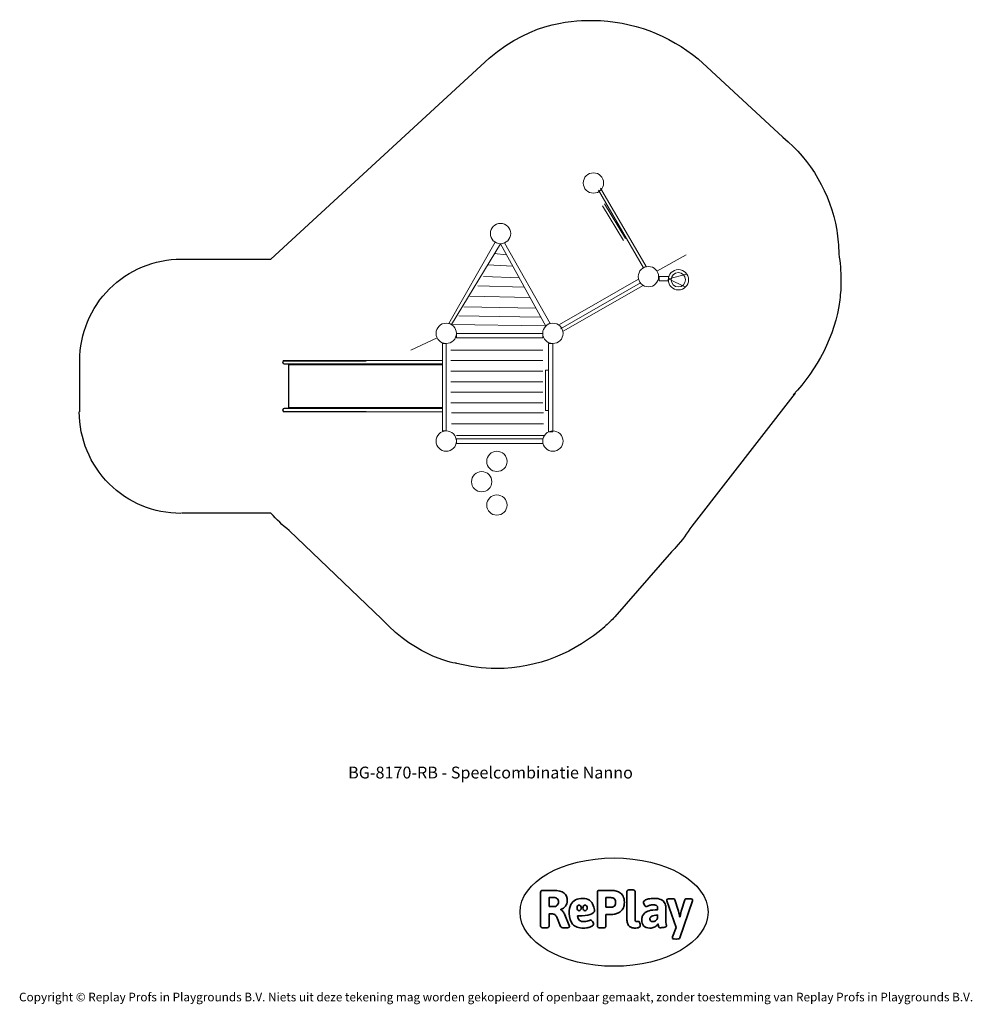
# Model space of a CAD drawing. Units: millimetres. Extents: x -4534 to 4839, y -3372 to 6320.
import ezdxf

# ---------------------------------------------------------------- set-up
doc = ezdxf.new("R2010")
doc.units = ezdxf.units.MM
doc.layers.add('Benaming', color=7, linetype='Continuous', lineweight=20, true_color=0x00a19a)
doc.layers.add('Logo-Copywrite', color=7, linetype='Continuous')
doc.layers.add('Opvangzone', color=7, linetype='Continuous', true_color=0x00a19a)
doc.layers.add('Toestel 2D', color=7, linetype='Continuous', lineweight=20)
doc.styles.get("Standard").update_dxf_attribs({"font": 'arial.ttf'})
doc.styles.add('VR Benaming txt 140', font='arial.ttf', dxfattribs={"height": 140})

# ---------------------------------------------------------------- blocks, each defined once
blk = doc.blocks.new('onderschrift')
at = {"layer": 'Logo-Copywrite'}
blk.add_ellipse((1314.4, -2464.5), major_axis=(924.9, 0), ratio=0.576701, dxfattribs=at)
at = {"layer": 'Logo-Copywrite', "lineweight": 35}
for points, knots in [([(623.9, -2618.7), (602.2, -2618.7), (591.4, -2612.9), (591.4, -2601.3), (591.4, -2601.3), (591.4, -2271.9), (591.4, -2271.9), (591.4, -2257.5), (598.6, -2250.2), (613.1, -2250.2), (613.1, -2250.2), (719, -2250.2), (719, -2250.2), (766.1, -2250.2), (800.4, -2259.1), (822, -2276.8), (843.5, -2294.6), (854.3, -2319.7), (854.3, -2352.3), (854.3, -2373.3), (848.4, -2391.2), (836.6, -2405.9), (824.8, -2420.5), (809.5, -2431.5), (790.7, -2438.7), (790.7, -2438.7), (790.7, -2440.9), (790.7, -2440.9), (797.6, -2443.4), (804.7, -2449.5), (811.9, -2459.1), (819.1, -2468.7), (825.1, -2479.3), (829.8, -2490.9), (829.8, -2490.9), (872.5, -2597.5), (872.5, -2597.5), (874.3, -2602.3), (875.3, -2605.7), (875.3, -2607.9), (875.3, -2615.1), (864.4, -2618.7), (842.7, -2618.7), (842.7, -2618.7), (820.4, -2618.7), (820.4, -2618.7), (812.4, -2618.7), (805.6, -2617.9), (800, -2616.3), (794.4, -2614.7), (790.7, -2611.7), (788.9, -2607.3), (788.9, -2607.3), (751.1, -2514.2), (751.1, -2514.2), (745.6, -2503.4), (739.6, -2495.2), (732.9, -2489.8), (726.2, -2484.3), (713.9, -2481.6), (696.2, -2481.6), (696.2, -2481.6), (675, -2481.6), (675, -2481.6), (675, -2481.6), (675, -2601.3), (675, -2601.3), (675, -2612.9), (664.1, -2618.7), (642.4, -2618.7), (642.4, -2618.7), (623.9, -2618.7), (623.9, -2618.7)], [0, 0, 0, 0, 1, 1, 1, 2, 2, 2, 3, 3, 3, 4, 4, 4, 5, 5, 5, 6, 6, 6, 7, 7, 7, 8, 8, 8, 9, 9, 9, 10, 10, 10, 11, 11, 11, 12, 12, 12, 13, 13, 13, 14, 14, 14, 15, 15, 15, 16, 16, 16, 17, 17, 17, 18, 18, 18, 19, 19, 19, 20, 20, 20, 21, 21, 21, 22, 22, 22, 23, 23, 23, 24, 24, 24, 24]), ([(675, -2409.4), (675, -2409.4), (726.6, -2409.4), (726.6, -2409.4), (734.2, -2409.4), (741.2, -2407.3), (747.5, -2403.1), (753.9, -2399), (758.9, -2393.4), (762.7, -2386.3), (766.5, -2379.2), (768.4, -2371.4), (768.4, -2362.7), (768.4, -2350), (764.4, -2339.9), (756.2, -2332.5), (748.1, -2325.1), (736.9, -2321.4), (722.8, -2321.4), (722.8, -2321.4), (675, -2321.4), (675, -2321.4), (675, -2321.4), (675, -2409.4), (675, -2409.4)], [0, 0, 0, 0, 1, 1, 1, 2, 2, 2, 3, 3, 3, 4, 4, 4, 5, 5, 5, 6, 6, 6, 7, 7, 7, 8, 8, 8, 8]), ([(1183.3, -2618.7), (1161.6, -2618.7), (1150.7, -2612.9), (1150.7, -2601.3), (1150.7, -2601.3), (1150.7, -2271.9), (1150.7, -2271.9), (1150.7, -2257.5), (1158, -2250.2), (1172.5, -2250.2), (1172.5, -2250.2), (1286.5, -2250.2), (1286.5, -2250.2), (1298.5, -2250.2), (1311.9, -2251.6), (1326.7, -2254.3), (1341.6, -2257), (1355.8, -2262.4), (1369.4, -2270.3), (1383, -2278.3), (1394.1, -2290.2), (1402.8, -2306.2), (1411.5, -2322.1), (1415.8, -2343.1), (1415.8, -2369.2), (1415.8, -2390.2), (1412.6, -2407.8), (1406, -2421.9), (1399.5, -2436), (1391.1, -2447.5), (1380.8, -2456.4), (1370.5, -2465.2), (1359.6, -2471.9), (1348.2, -2476.5), (1336.8, -2481), (1326, -2484.1), (1315.9, -2485.7), (1305.7, -2487.3), (1297.8, -2488.2), (1292, -2488.2), (1292, -2488.2), (1234.4, -2488.2), (1234.4, -2488.2), (1234.4, -2488.2), (1234.4, -2601.3), (1234.4, -2601.3), (1234.4, -2612.9), (1223.5, -2618.7), (1201.8, -2618.7), (1201.8, -2618.7), (1183.3, -2618.7), (1183.3, -2618.7)], [0, 0, 0, 0, 1, 1, 1, 2, 2, 2, 3, 3, 3, 4, 4, 4, 5, 5, 5, 6, 6, 6, 7, 7, 7, 8, 8, 8, 9, 9, 9, 10, 10, 10, 11, 11, 11, 12, 12, 12, 13, 13, 13, 14, 14, 14, 15, 15, 15, 16, 16, 16, 17, 17, 17, 17]), ([(1234.4, -2416.4), (1234.4, -2416.4), (1282.7, -2416.4), (1282.7, -2416.4), (1287.8, -2416.4), (1293.1, -2415.8), (1298.8, -2414.5), (1304.4, -2413.3), (1309.5, -2410.9), (1314.2, -2407.5), (1318.9, -2404), (1322.7, -2399.2), (1325.6, -2393.1), (1328.5, -2386.9), (1330, -2379), (1330, -2369.2), (1330, -2356.1), (1327.4, -2346.2), (1322.4, -2339.3), (1317.3, -2332.4), (1311.2, -2327.7), (1303.9, -2325.2), (1296.7, -2322.7), (1289.6, -2321.4), (1282.7, -2321.4), (1282.7, -2321.4), (1234.4, -2321.4), (1234.4, -2321.4), (1234.4, -2321.4), (1234.4, -2416.4), (1234.4, -2416.4)], [0, 0, 0, 0, 1, 1, 1, 2, 2, 2, 3, 3, 3, 4, 4, 4, 5, 5, 5, 6, 6, 6, 7, 7, 7, 8, 8, 8, 9, 9, 9, 10, 10, 10, 10]), ([(1520.3, -2622), (1507.7, -2622), (1496.3, -2620.3), (1486.4, -2616.8), (1476.4, -2613.4), (1468.1, -2608.1), (1461.4, -2600.8), (1454.7, -2593.6), (1449.6, -2584.4), (1446.2, -2573.4), (1442.7, -2562.3), (1441, -2549.2), (1441, -2534), (1441, -2534), (1441, -2262.1), (1441, -2262.1), (1441, -2250.5), (1451.9, -2244.7), (1473.6, -2244.7), (1473.6, -2244.7), (1488.8, -2244.7), (1488.8, -2244.7), (1510.6, -2244.7), (1521.4, -2250.5), (1521.4, -2262.1), (1521.4, -2262.1), (1521.4, -2535.1), (1521.4, -2535.1), (1521.4, -2543), (1523, -2548.9), (1526, -2552.7), (1529.1, -2556.5), (1534.1, -2558.4), (1541, -2558.4), (1543.5, -2558.4), (1546.2, -2558.1), (1549.1, -2557.3), (1552, -2556.6), (1554.2, -2556.3), (1555.7, -2556.3), (1559.3, -2556.3), (1562.4, -2559.3), (1564.9, -2565.2), (1567.4, -2571.2), (1569.3, -2577.4), (1570.6, -2583.7), (1571.9, -2590), (1572.5, -2593.9), (1572.5, -2595.4), (1572.5, -2603.7), (1569.3, -2609.8), (1563, -2613.6), (1556.6, -2617.4), (1549.4, -2619.7), (1541.3, -2620.6), (1533.1, -2621.5), (1526.1, -2622), (1520.3, -2622)], [0, 0, 0, 0, 1, 1, 1, 2, 2, 2, 3, 3, 3, 4, 4, 4, 5, 5, 5, 6, 6, 6, 7, 7, 7, 8, 8, 8, 9, 9, 9, 10, 10, 10, 11, 11, 11, 12, 12, 12, 13, 13, 13, 14, 14, 14, 15, 15, 15, 16, 16, 16, 17, 17, 17, 18, 18, 18, 19, 19, 19, 19]), ([(1121.4, -2453.6), (1121.4, -2440.4), (1118.3, -2420.7), (1110.5, -2399.5), (1102.7, -2378.3), (1090.3, -2361.3), (1073.3, -2348.5), (1056.3, -2335.6), (1033.5, -2329.2), (1004.8, -2329.2), (979.1, -2329.2), (956.3, -2334.1), (936.4, -2343.9), (916.5, -2353.6), (900.9, -2369.4), (889.7, -2391.1), (878.4, -2412.8), (872.8, -2441.6), (872.8, -2477.5), (872.8, -2521.3), (884.1, -2556.4), (906.8, -2582.6), (929.4, -2608.9), (965.4, -2622), (1014.6, -2622), (1022.2, -2622), (1031.5, -2621.3), (1042.6, -2619.8), (1053.6, -2618.4), (1064.5, -2616), (1075.2, -2612.8), (1085.9, -2609.5), (1094.7, -2605.4), (1101.8, -2600.5), (1108.9, -2595.6), (1112.4, -2589.8), (1112.4, -2582.9), (1112.4, -2579.3), (1110.9, -2574.2), (1107.8, -2567.7), (1104.7, -2561.2), (1101, -2555.2), (1096.6, -2549.7), (1092.3, -2544.3), (1088.1, -2541.6), (1084.2, -2541.6), (1081.6, -2541.6), (1077.4, -2542.9), (1071.4, -2545.7), (1065.4, -2548.4), (1058, -2551.2), (1049.1, -2554.1), (1040.2, -2557), (1030, -2558.4), (1018.4, -2558.4), (1000.7, -2558.4), (986.3, -2554.4), (975.2, -2546.2), (964.2, -2538.1), (957.2, -2523), (955.9, -2501.6), (959.9, -2501.6), (962.3, -2501.6), (967.5, -2501.6), (1057.4, -2501.6), (1121.4, -2478.9), (1121.4, -2453.6)], [0, 0, 0, 0, 1, 1, 1, 2, 2, 2, 3, 3, 3, 4, 4, 4, 5, 5, 5, 6, 6, 6, 7, 7, 7, 8, 8, 8, 9, 9, 9, 10, 10, 10, 11, 11, 11, 12, 12, 12, 13, 13, 13, 14, 14, 14, 15, 15, 15, 16, 16, 16, 17, 17, 17, 18, 18, 18, 19, 19, 19, 20, 20, 20, 21, 21, 21, 22, 22, 22, 22]), ([(956.1, -2443.4), (947.9, -2432.3), (947.9, -2414.3), (956.1, -2403.2), (964.2, -2392.1), (977.5, -2392.1), (985.7, -2403.2), (993.9, -2414.3), (993.9, -2432.3), (985.7, -2443.4), (977.5, -2454.5), (964.2, -2454.5), (956.1, -2443.4)], [0, 0, 0, 0, 1, 1, 1, 2, 2, 2, 3, 3, 3, 4, 4, 4, 4]), ([(1014.5, -2403.2), (1022.6, -2392.1), (1035.9, -2392.1), (1044.1, -2403.2), (1052.3, -2414.3), (1052.3, -2432.3), (1044.1, -2443.4), (1035.9, -2454.5), (1022.6, -2454.5), (1014.5, -2443.4), (1006.3, -2432.3), (1006.3, -2414.3), (1014.5, -2403.2)], [0, 0, 0, 0, 1, 1, 1, 2, 2, 2, 3, 3, 3, 4, 4, 4, 4]), ([(1667.5, -2622), (1638.2, -2622), (1617.5, -2614.3), (1605.3, -2598.9), (1593.2, -2583.5), (1587.1, -2564.8), (1587.1, -2542.7), (1587.1, -2531.5), (1588.8, -2520), (1592.3, -2508.2), (1595.7, -2496.4), (1602.7, -2485.5), (1613.2, -2475.3), (1623.7, -2465.2), (1639.4, -2457), (1660.2, -2450.9), (1681, -2444.7), (1708.6, -2441.6), (1743, -2441.6), (1743, -2441.6), (1743, -2423.7), (1743, -2423.7), (1743, -2413.2), (1739.7, -2405.4), (1733, -2400.4), (1726.3, -2395.3), (1715.5, -2392.7), (1700.7, -2392.7), (1687.6, -2392.7), (1676.3, -2394.2), (1666.7, -2397.1), (1657.1, -2400), (1649.3, -2402.9), (1643.4, -2405.8), (1637.4, -2408.7), (1633.3, -2410.1), (1631.1, -2410.1), (1627.5, -2410.1), (1623.4, -2407.3), (1618.9, -2401.7), (1614.4, -2396.1), (1610.6, -2389.8), (1607.5, -2382.7), (1604.4, -2375.6), (1602.9, -2370.3), (1602.9, -2366.7), (1602.9, -2360.5), (1607.3, -2354.5), (1616.2, -2348.7), (1625.1, -2343), (1637.4, -2338.2), (1653.1, -2334.6), (1668.9, -2331), (1686.7, -2329.2), (1706.6, -2329.2), (1735.2, -2329.2), (1758.1, -2333.1), (1775.1, -2340.9), (1792.1, -2348.7), (1804.4, -2359.3), (1812, -2372.9), (1819.6, -2386.5), (1823.4, -2402.2), (1823.4, -2419.9), (1823.4, -2419.9), (1823.4, -2522), (1823.4, -2522), (1823.4, -2540.9), (1824, -2555.3), (1825.1, -2565.2), (1826.1, -2575.2), (1827.2, -2582.6), (1828.3, -2587.5), (1829.4, -2592.4), (1829.9, -2596.8), (1829.9, -2600.8), (1829.9, -2604.1), (1827.5, -2606.8), (1822.6, -2609), (1817.7, -2611.1), (1811.8, -2612.9), (1804.7, -2614.4), (1797.6, -2615.8), (1790.7, -2616.8), (1784, -2617.4), (1777.3, -2617.9), (1772.4, -2618.2), (1769.1, -2618.2), (1763.3, -2618.2), (1759.1, -2616.1), (1756.3, -2611.9), (1753.6, -2607.8), (1751.7, -2602.7), (1750.6, -2596.7), (1749.5, -2590.8), (1748.5, -2585.4), (1747.4, -2580.7), (1746.3, -2582.9), (1742.6, -2587.3), (1736.2, -2594), (1729.9, -2600.7), (1721, -2607.1), (1709.6, -2613), (1698.2, -2619), (1684.2, -2622), (1667.5, -2622)], [0, 0, 0, 0, 1, 1, 1, 2, 2, 2, 3, 3, 3, 4, 4, 4, 5, 5, 5, 6, 6, 6, 7, 7, 7, 8, 8, 8, 9, 9, 9, 10, 10, 10, 11, 11, 11, 12, 12, 12, 13, 13, 13, 14, 14, 14, 15, 15, 15, 16, 16, 16, 17, 17, 17, 18, 18, 18, 19, 19, 19, 20, 20, 20, 21, 21, 21, 22, 22, 22, 23, 23, 23, 24, 24, 24, 25, 25, 25, 26, 26, 26, 27, 27, 27, 28, 28, 28, 29, 29, 29, 30, 30, 30, 31, 31, 31, 32, 32, 32, 33, 33, 33, 34, 34, 34, 35, 35, 35, 35]), ([(1921.2, -2729.6), (1899.4, -2729.6), (1888.6, -2725.7), (1888.6, -2718.1), (1888.6, -2716.7), (1888.8, -2715.2), (1889.1, -2713.5), (1889.5, -2711.9), (1890, -2710.2), (1890.8, -2708.4), (1890.8, -2708.4), (1925.1, -2616.8), (1925.1, -2616.8), (1925.1, -2616.8), (1835.3, -2354.2), (1835.3, -2354.2), (1835, -2352.4), (1834.5, -2350.6), (1834, -2349), (1833.4, -2347.4), (1833.2, -2345.9), (1833.2, -2344.4), (1833.2, -2336.4), (1844.2, -2332.5), (1866.3, -2332.5), (1866.3, -2332.5), (1883.7, -2332.5), (1883.7, -2332.5), (1891.7, -2332.5), (1898.4, -2333.3), (1903.8, -2334.9), (1909.2, -2336.5), (1912.7, -2339.5), (1914.1, -2343.9), (1914.1, -2343.9), (1946.2, -2444.4), (1946.2, -2444.4), (1948, -2450.5), (1950.3, -2460.1), (1953.2, -2473.1), (1956.1, -2486.2), (1958.8, -2498.5), (1961.4, -2510.1), (1961.4, -2510.1), (1963.5, -2510.1), (1963.5, -2510.1), (1966.1, -2498.5), (1968.8, -2486.1), (1971.7, -2472.9), (1974.6, -2459.7), (1976.9, -2450.2), (1978.8, -2444.4), (1978.8, -2444.4), (2010.8, -2343.9), (2010.8, -2343.9), (2012.2, -2339.5), (2015.7, -2336.5), (2021.1, -2334.9), (2026.6, -2333.3), (2033.3, -2332.5), (2041.2, -2332.5), (2041.2, -2332.5), (2054.3, -2332.5), (2054.3, -2332.5), (2076, -2332.5), (2086.9, -2336.4), (2086.9, -2344.4), (2086.9, -2346.9), (2086.3, -2350.2), (2085.2, -2354.2), (2085.2, -2354.2), (1960.8, -2718.1), (1960.8, -2718.1), (1959.4, -2722.5), (1955.9, -2725.5), (1950.5, -2727.1), (1945.1, -2728.7), (1938.4, -2729.6), (1930.4, -2729.6), (1930.4, -2729.6), (1921.2, -2729.6), (1921.2, -2729.6)], [0, 0, 0, 0, 1, 1, 1, 2, 2, 2, 3, 3, 3, 4, 4, 4, 5, 5, 5, 6, 6, 6, 7, 7, 7, 8, 8, 8, 9, 9, 9, 10, 10, 10, 11, 11, 11, 12, 12, 12, 13, 13, 13, 14, 14, 14, 15, 15, 15, 16, 16, 16, 17, 17, 17, 18, 18, 18, 19, 19, 19, 20, 20, 20, 21, 21, 21, 22, 22, 22, 23, 23, 23, 24, 24, 24, 25, 25, 25, 26, 26, 26, 27, 27, 27, 27]), ([(1694.1, -2558.4), (1704.6, -2558.4), (1714.3, -2555.2), (1723.2, -2548.7), (1732.1, -2542.1), (1738.7, -2534), (1743, -2524.2), (1743, -2524.2), (1743, -2494.3), (1743, -2494.3), (1730, -2494.3), (1718.8, -2495.2), (1709.4, -2497), (1699.9, -2498.9), (1692.1, -2501.4), (1685.7, -2504.7), (1679.4, -2507.9), (1674.7, -2512.1), (1671.6, -2517.1), (1668.5, -2522.2), (1667, -2528), (1667, -2534.5), (1667, -2541.4), (1669.2, -2547.1), (1673.8, -2551.6), (1678.3, -2556.2), (1685.1, -2558.4), (1694.1, -2558.4)], [0, 0, 0, 0, 1, 1, 1, 2, 2, 2, 3, 3, 3, 4, 4, 4, 5, 5, 5, 6, 6, 6, 7, 7, 7, 8, 8, 8, 9, 9, 9, 9])]:
    blk.add_open_spline(points, degree=3, knots=knots, dxfattribs=at)
at = {"layer": 'Logo-Copywrite', "insert": (-4540.5, -3258), "char_height": 85, "attachment_point": 1}
blk.add_mtext_dynamic_manual_height_columns('{\\fAsap|b0|i0|c0|p2;Copyright © Replay Profs in Playgrounds B.V. Niets uit deze tekening mag worden gekopieerd of openbaar gemaakt, zonder toestemming van Replay Profs in Playgrounds B.V.}', width=10615.551, gutter_width=10, heights=[0], dxfattribs=at)
blk = doc.blocks.new('BG-8170-RB')
at = {"layer": 'Opvangzone'}
blk.add_open_spline([(86.5, 5941.3), (521.9, 6320.1), (958.8, 6312.5), (1107.9, 6312.5), (1107.9, 6312.5), (1500.1, 6312.5), (1857.1, 6162.1), (2141.8, 5936.3), (2141.8, 5936.3), (2141.8, 5936.3), (2141.9, 5936.3), (2141.9, 5936.3), (2141.9, 5936.3), (2141.9, 5936.3), (2976.2, 5162.6), (2976.2, 5162.6), (2976.2, 5162.6), (2976.2, 5162.6), (2976.4, 5162.3), (2976.4, 5162.3), (2976.4, 5162.3), (3251.2, 4936.4), (3444.3, 4614.8), (3504.9, 4248.5), (3504.9, 4248.5), (3504.9, 4248.5), (3505.2, 4248.1), (3505.2, 4248.1), (3505.2, 4248.1), (3505.2, 4248.1), (3505.3, 4246.5), (3505.3, 4246.5), (3505.3, 4246.5), (3517.7, 4170.8), (3524.6, 4093.1), (3525.2, 4014), (3525.2, 4014), (3539.7, 3930.1), (3547.4, 3843.9), (3547.4, 3755.9), (3547.4, 3755.9), (3547.4, 3690.8), (3543.1, 3626.7), (3535.1, 3563.9), (3535.1, 3563.9), (3535.1, 3563.9), (3535.1, 3563.3), (3535.1, 3563.3), (3535.1, 3563.3), (3535.1, 3563.3), (3535, 3563), (3535, 3563), (3535, 3563), (3488.6, 3200.9), (3313.3, 2879.2), (3076, 2625.8), (3076, 2625.8), (3076, 2625.8), (3097.5, 2644.9), (3097.5, 2644.9), (3097.5, 2644.9), (3097.5, 2644.9), (2078.4, 1335.9), (2078.4, 1335.9), (2078.4, 1335.9), (2033.2, 1263.4), (1982, 1195), (1925.5, 1131.4), (1925.5, 1131.4), (1925.5, 1131.4), (1925, 1130.7), (1925, 1130.7), (1925, 1130.7), (1925, 1130.7), (1922.2, 1127.7), (1922.2, 1127.7), (1922.2, 1127.7), (1908.3, 1112.2), (1894.1, 1096.9), (1879.5, 1081.9), (1879.5, 1081.9), (1879.5, 1081.9), (1322.2, 440.8), (1322.2, 440.8), (1322.2, 440.8), (1290.4, 408.2), (1257.6, 376.5), (1220.6, 343.8), (1220.6, 343.8), (1220.6, 343.8), (1222.7, 344.7), (1222.7, 344.7), (1222.7, 344.7), (1222.7, 344.7), (1222.6, 344.6), (1222.6, 344.6), (1222.6, 344.6), (937.1, 96), (566.4, -67.5), (157.4, -67.5), (157.4, -67.5), (22.2, -67.5), (-108.9, -49.6), (-233.5, -16.1), (-233.5, -16.1), (-233.5, -16.1), (-233.6, -16.1), (-233.6, -16.1), (-233.6, -16.1), (-233.6, -16.1), (-610.5, 32.2), (-970.8, 418.9)], degree=3, knots=[1.0098165, 1.0098165, 1.0098165, 1.0098165, 1.0227273, 1.0227273, 1.0227273, 1.0227273, 1.0454545, 1.0454545, 1.0454545, 1.0454546, 1.0681818, 1.0681818, 1.0681818, 1.0681818, 1.0909091, 1.0909091, 1.0909091, 1.0909091, 1.1136364, 1.1136364, 1.1136364, 1.1136364, 1.1363636, 1.1363636, 1.1363636, 1.1363636, 1.1590909, 1.1590909, 1.1590909, 1.1590909, 1.1818182, 1.1818182, 1.1818182, 1.1818182, 1.2045455, 1.2045455, 1.2045455, 1.2045455, 1.2272727, 1.2272727, 1.2272727, 1.2272727, 1.25, 1.25, 1.25, 1.25, 1.2727273, 1.2727273, 1.2727273, 1.2727273, 1.2954545, 1.2954545, 1.2954545, 1.2954546, 1.3181818, 1.3181818, 1.3181818, 1.3181818, 1.3409091, 1.3409091, 1.3409091, 1.3409091, 1.3636364, 1.3636364, 1.3636364, 1.3636364, 1.3863636, 1.3863636, 1.3863636, 1.3863636, 1.4090909, 1.4090909, 1.4090909, 1.4090909, 1.4318182, 1.4318182, 1.4318182, 1.4318182, 1.4545455, 1.4545455, 1.4545455, 1.4545455, 1.4772727, 1.4772727, 1.4772727, 1.4772727, 1.5, 1.5, 1.5, 1.5, 1.5227273, 1.5227273, 1.5227273, 1.5227273, 1.5454545, 1.5454545, 1.5454545, 1.5454546, 1.5681818, 1.5681818, 1.5681818, 1.5681818, 1.5909091, 1.5909091, 1.5909091, 1.5909091, 1.6136364, 1.6136364, 1.6136364, 1.6136364, 1.6209749, 1.6209749, 1.6209749, 1.6209749], dxfattribs=at)
at = {"layer": 'Opvangzone', "lineweight": 25}
for points in [[(-2061.2, 3963.3), (-2061.2, 3963.3), (86.5, 5941.3), (86.5, 5941.3)], [(-2943.2, 3963.3), (-2943.2, 3963.3), (-2061.2, 3963.3), (-2061.2, 3963.3)], [(-3943.2, 2461.6), (-3943.2, 2461.6), (-3943.2, 2963.3), (-3943.2, 2963.3)], [(-2061.2, 1461.6), (-2061.2, 1461.6), (-2943.2, 1461.6), (-2943.2, 1461.6)], [(-1883.1, 1292.5), (-1947, 1343.9), (-2006.6, 1400.5), (-2061.2, 1461.6)], [(-970.8, 418.9), (-970.8, 418.9), (-1883.1, 1292.5), (-1883.1, 1292.5)]]:
    blk.add_open_spline(points, degree=3, dxfattribs=at)
for points in [[(-3943.2, 2963.3), (-3943.2, 3228.5), (-3837.8, 3482.8), (-3650.3, 3670.4), (-3650.3, 3670.4), (-3462.8, 3857.9), (-3208.4, 3963.3), (-2943.2, 3963.3)], [(-2947.5, 1459.8), (-3212.7, 1459.8), (-3467.1, 1565.2), (-3654.6, 1752.7), (-3654.6, 1752.7), (-3842.2, 1940.3), (-3947.5, 2194.6), (-3947.5, 2459.8)]]:
    blk.add_open_spline(points, degree=3, knots=[0, 0, 0, 0, 0.333333, 0.333333, 0.333333, 0.333333, 1, 1, 1, 1], dxfattribs=at)
at = {"layer": 'Toestel 2D', "lineweight": 20}
for points in [[(1757, 3749.9), (1851.8, 3749.9), (1851.8, 3790.7), (1757, 3790.7), (1757, 3749.9)], [(-236.4, 3187.8), (613.1, 3187.8), (613.1, 3232.5), (-236.4, 3232.5), (-236.4, 3187.8)], [(-373.9, 2272.3), (-336.4, 2272.3), (-336.4, 3132.5), (-373.9, 3132.5), (-373.9, 2272.3)], [(669.2, 2262.1), (713.1, 2262.1), (713.1, 3132.5), (669.2, 3132.5), (669.2, 2262.1)], [(-1942.6, 2933), (-373.9, 2933), (-373.9, 2963.9), (-1942.6, 2963.9), (-1942.6, 2933)], [(-1886.4, 2501.9), (-373.9, 2501.9), (-373.9, 2923), (-1886.4, 2923), (-1886.4, 2501.9)], [(641.1, 2473.4), (669.2, 2473.4), (669.2, 2870.3), (641.1, 2870.3), (641.1, 2473.4)], [(-1942.6, 2461), (-373.9, 2461), (-373.9, 2491.9), (-1942.6, 2491.9), (-1942.6, 2461)], [(-236.4, 2149.9), (613.1, 2149.9), (613.1, 2194.7), (-236.4, 2194.7), (-236.4, 2149.9)]]:
    blk.add_lwpolyline(points, close=True, dxfattribs=at)
for centre, major_axis, ratio in [((1111.2, 4712.5), (0, 100), 0.999999), ((197.2, 4215.1), (0, 100), 0.999999), ((1652.4, 3790.7), (0, 100), 0.999999), ((1947.4, 3759.9), (0, 100), 0.999999), ((1947.4, 3759.9), (0, 70.6), 1), ((-336.4, 3232.5), (0, 100), 1), ((-336.4, 3232.5), (0, 100), 1), ((713.1, 3232.5), (0, 100), 0.999999), ((-336.4, 2172.3), (100, 0), 0.999999), ((713.1, 2172.3), (0, 100), 1), ((161.9, 1972.3), (0, 100), 1), ((12, 1772.3), (100, 0), 0.999999), ((161.9, 1542.5), (0, 100), 1)]:
    blk.add_ellipse(centre, major_axis=major_axis, ratio=ratio, dxfattribs=at)
for points, knots in [([(1181.5, 4662.8), (1181.5, 4662.8), (1629.6, 3890.7), (1629.6, 3890.7), (1629.6, 3890.7), (1629.6, 3890.7), (1605.2, 3878.8), (1605.2, 3878.8), (1605.2, 3878.8), (1605.2, 3878.8), (1161.8, 4642.9), (1161.8, 4642.9)], [0, 0, 0, 0, 0.25, 0.25, 0.25, 0.25, 0.5, 0.5, 0.5, 0.5, 1, 1, 1, 1]), ([(641.8, 3302.6), (641.8, 3302.6), (197.2, 4115.1), (197.2, 4115.1), (197.2, 4115.1), (197.2, 4115.1), (-284.7, 3318.1), (-284.7, 3318.1)], [0, 0, 0, 0, 0.333333, 0.333333, 0.333333, 0.333333, 1, 1, 1, 1]), ([(2030.4, 3815.6), (2030.4, 3815.6), (1851.8, 3770.3), (1851.8, 3770.3), (1851.8, 3770.3), (1851.8, 3770.3), (2016.3, 3687.5), (2016.3, 3687.5)], [0, 0, 0, 0, 0.333333, 0.333333, 0.333333, 0.333333, 1, 1, 1, 1])]:
    blk.add_open_spline(points, degree=3, knots=knots, dxfattribs=at)
for points in [[(1201.2, 4488.8), (1201.2, 4488.8), (1406.7, 4146.7), (1406.7, 4146.7)], [(1220.4, 4508.8), (1220.4, 4508.8), (1425.9, 4166.7), (1425.9, 4166.7)], [(143.7, 4130.6), (143.7, 4130.6), (-312.7, 3329.7), (-312.7, 3329.7)], [(237, 4123.3), (237, 4123.3), (685.6, 3328.7), (685.6, 3328.7)], [(135.4, 4017.6), (135.4, 4017.6), (256.1, 4004.5), (256.1, 4004.5)], [(1736.7, 3844.4), (1736.7, 3844.4), (2025.4, 4004.8), (2025.4, 4004.8)], [(69.9, 3907.1), (69.9, 3907.1), (317.3, 3894), (317.3, 3894)], [(30.7, 3791.2), (30.7, 3791.2), (380.8, 3778.1), (380.8, 3778.1)], [(-26.7, 3700.7), (-26.7, 3700.7), (430.6, 3687.6), (430.6, 3687.6)], [(779, 3318.1), (779, 3318.1), (1555.8, 3764.6), (1555.8, 3764.6)], [(789, 3278.1), (789, 3278.1), (1573.6, 3729), (1573.6, 3729)], [(813.1, 3252.5), (813.1, 3252.5), (1600.7, 3705.1), (1600.7, 3705.1)], [(-104.1, 3597.4), (-104.1, 3597.4), (481.3, 3584.3), (481.3, 3584.3)], [(-163.5, 3494.2), (-163.5, 3494.2), (543.8, 3481.1), (543.8, 3481.1)], [(-214.1, 3403.7), (-214.1, 3403.7), (587, 3390.6), (587, 3390.6)], [(-284.7, 3318.1), (-284.7, 3318.1), (630.3, 3305), (630.3, 3305)], [(-686.5, 3066.7), (-686.5, 3066.7), (-426.8, 3189.7), (-426.8, 3189.7)], [(-292, 3066.7), (-292, 3066.7), (613.1, 3066.7), (613.1, 3066.7)], [(-292, 2963.8), (-292, 2963.8), (613.1, 2963.8), (613.1, 2963.8)], [(-292, 2860.2), (-292, 2860.2), (613.1, 2860.2), (613.1, 2860.2)], [(-292, 2756.6), (-292, 2756.6), (613.1, 2756.6), (613.1, 2756.6)], [(-292, 2653), (-292, 2653), (613.1, 2653), (613.1, 2653)], [(-292, 2549.4), (-292, 2549.4), (613.1, 2549.4), (613.1, 2549.4)], [(-284, 2451), (-284, 2451), (621.1, 2451), (621.1, 2451)], [(-284, 2342.5), (-284, 2342.5), (621.1, 2342.5), (621.1, 2342.5)], [(-236, 2228.4), (-236, 2228.4), (630.3, 2228.4), (630.3, 2228.4)]]:
    blk.add_open_spline(points, degree=3, dxfattribs=at)
at = {"layer": 'Toestel 2D', "lineweight": 25}
for points in [[(-1926.8, 2929.6), (-1932.8, 2929.6), (-1938.4, 2932.8), (-1941.4, 2938), (-1941.4, 2938), (-1944.4, 2943.2), (-1944.4, 2949.6), (-1941.4, 2954.9), (-1941.4, 2954.9), (-1938.4, 2960.1), (-1932.8, 2963.3), (-1926.8, 2963.3)], [(-1926.8, 2461.6), (-1932.8, 2461.6), (-1938.4, 2464.8), (-1941.4, 2470), (-1941.4, 2470), (-1944.4, 2475.2), (-1944.4, 2481.6), (-1941.4, 2486.9), (-1941.4, 2486.9), (-1938.4, 2492.1), (-1932.8, 2495.3), (-1926.8, 2495.3)]]:
    blk.add_open_spline(points, degree=3, knots=[0, 0, 0, 0, 0.25, 0.25, 0.25, 0.25, 0.5, 0.5, 0.5, 0.5, 1, 1, 1, 1], dxfattribs=at)
for points in [[(-1926.8, 2963.3), (-1926.8, 2963.3), (-1751.2, 2963.3), (-1751.2, 2963.3)], [(-1751.2, 2929.6), (-1751.2, 2929.6), (-1926.8, 2929.6), (-1926.8, 2929.6)], [(-1886.4, 2495.3), (-1886.4, 2495.3), (-1886.4, 2929.6), (-1886.4, 2929.6)], [(-1751.2, 2963.3), (-1751.2, 2963.3), (-1511.8, 2963.3), (-1511.8, 2963.3)], [(-1511.8, 2929.6), (-1511.8, 2929.6), (-1751.2, 2929.6), (-1751.2, 2929.6)], [(-1511.8, 2963.3), (-1511.8, 2963.3), (-1125.3, 2963.3), (-1125.3, 2963.3)], [(-1125.3, 2929.6), (-1125.3, 2929.6), (-1511.8, 2929.6), (-1511.8, 2929.6)], [(-1926.8, 2495.3), (-1926.8, 2495.3), (-1751.2, 2495.3), (-1751.2, 2495.3)], [(-1751.2, 2461.6), (-1751.2, 2461.6), (-1926.8, 2461.6), (-1926.8, 2461.6)], [(-1751.2, 2495.3), (-1751.2, 2495.3), (-1511.8, 2495.3), (-1511.8, 2495.3)], [(-1511.8, 2461.6), (-1511.8, 2461.6), (-1751.2, 2461.6), (-1751.2, 2461.6)], [(-1511.8, 2495.3), (-1511.8, 2495.3), (-1125.3, 2495.3), (-1125.3, 2495.3)], [(-1125.3, 2461.6), (-1125.3, 2461.6), (-1511.8, 2461.6), (-1511.8, 2461.6)]]:
    blk.add_open_spline(points, degree=3, dxfattribs=at)

msp = doc.modelspace()

# ---------------------------------------------------------------- block references
for name in ['BG-8170-RB', 'onderschrift']:
    msp.add_blockref(name, (0, 0))

# ---------------------------------------------------------------- texts
at = {"layer": 'Benaming', "insert": (-4137.5, -1032.5), "char_height": 140, "attachment_point": 1, "style": 'VR Benaming txt 140'}
msp.add_mtext_dynamic_manual_height_columns('\\pxqc;{\\fOpen Sans|b0|i0|c0|p34;\\H0.83333x;BG-8170-RB - Speelcombinatie Nanno}', width=8472.759, gutter_width=12.5, heights=[125.2], dxfattribs=at)

doc.saveas('drawing.dxf')
